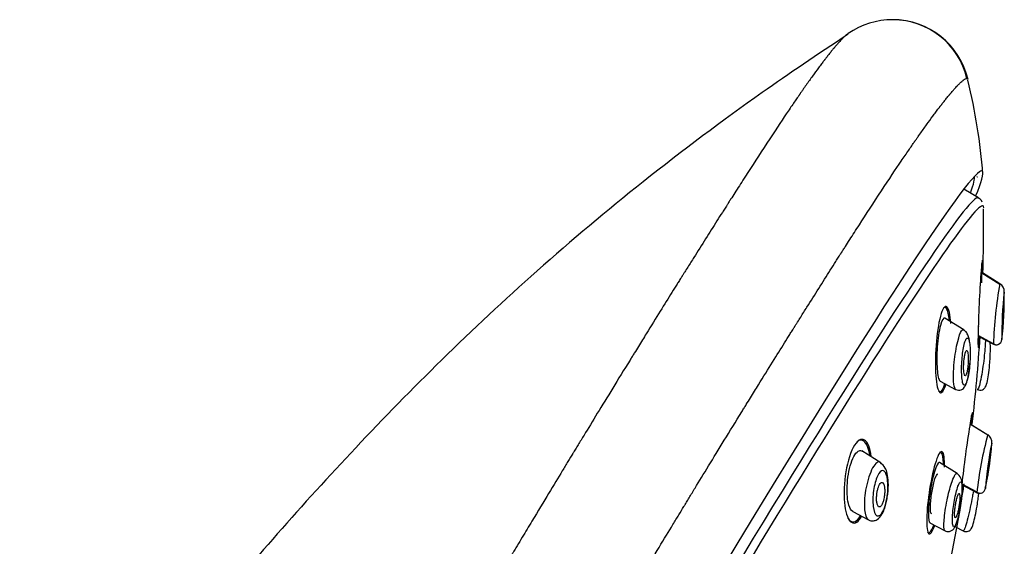
# Model space of a CAD drawing. Units: millimetres. Extents: x -21 to 1171, y -35 to 950.
# Drawn here: x 978 to 1030, y 923 to 950 of the extents above; entities that cross this region are included whole.
import ezdxf

# ---------------------------------------------------------------- set-up
doc = ezdxf.new("R2010")
doc.units = ezdxf.units.MM
doc.layers.add('Default', color=7, linetype='Continuous')
doc.layers.add('DV2_Default', color=7, linetype='Continuous')

# ---------------------------------------------------------------- blocks, each defined once
blk = doc.blocks.new('SE1')
at = {"layer": 'DV2_Default', "color": 7, "linetype": 'Continuous'}
for p, q in [((1028.679, 940.931), (1027.908, 941.377)), ((1029.809, 936.373), (1028.865, 936.962)), ((1029.814, 936.408), (1028.896, 936.983)), ((1029.813, 936.379), (1029.796, 936.389)), ((1027.913, 933.976), (1026.917, 934.599)), ((1028.655, 933.696), (1029.464, 933.264)), ((1028.67, 933.652), (1029.476, 933.224)), ((1026.671, 931.28), (1027.484, 930.847)), ((1028.251, 929.045), (1029.176, 928.466)), ((1029.168, 928.434), (1028.262, 929)), ((1023.551, 926.988), (1022.555, 927.61)), ((1027.569, 926.416), (1026.639, 926.998)), ((1027.803, 925.872), (1028.595, 925.45)), ((1028.603, 925.413), (1027.815, 925.833)), ((1022.069, 924.426), (1022.898, 923.985)), ((1026.13, 923.831), (1026.927, 923.407)), ((1027.449, 923.635), (1027.883, 923.404))]:
    blk.add_line(p, q, dxfattribs=at)
for centre, radius, start, end in [((1024.205, 946.058), 4.243, 90.3621, 124.1006), ((1024.179, 946.239), 4.061, 12.9879, 90.0105), ((996.538, 939.518), 32.493, 4.6869, 13.53), ((940.128, 939.294), 88.823, 358.51818, 0.68274), ((1049.598, 932.717), 20.13, 169.4269, 178.5529), ((1005.693, 937.321), 24.132, 357.7626, 357.8425), ((1029.539, 935.988), 0.501, 358.0732, 57.3193), ((1049.68, 933.694), 19.771, 173.3845, 180.6515), ((1011.811, 935.666), 18.232, 353.0773, 0.9587), ((940.128, 939.294), 88.823, 353.35652, 356.348), ((1029.634, 933.444), 0.245, 226.7314, 297.9643), ((1005.693, 937.321), 24.132, 350.2283, 350.3852), ((1029.612, 933.49), 0.299, 242.5749, 285.4101), ((1029.612, 933.49), 0.299, 292.4497, 355.9002), ((1048.348, 923.311), 19.857, 164.9456, 173.9199), ((1008.361, 930.753), 20.934, 353.6537, 353.7398), ((1028.923, 928.077), 0.464, 352.8263, 57.4968), ((1013.073, 929.101), 16.347, 347.7706, 356.2043), ((1046.807, 924.352), 17.804, 168.1163, 175.8586), ((1027.167, 925.899), 0.653, 356.8362, 53.5327), ((940.128, 939.294), 88.823, 350.83687, 351.30974), ((1028.764, 925.631), 0.246, 227.3968, 292.3908), ((1008.361, 930.753), 20.934, 345.2244, 345.3894), ((1028.745, 925.686), 0.307, 242.3062, 279.9748), ((1028.745, 925.686), 0.307, 288.0684, 351.0585), ((940.128, 939.294), 88.823, 348.34932, 350.28934)]:
    blk.add_arc(centre, radius, start, end, dxfattribs=at)
for centre, major_axis, ratio, start_param, end_param in [((1024.179, 946.3), (0, -4), 0.999357, 1.800786, 3.14268), ((1002.81, 897.208), (-26.074, -45.133), 0.031043, 3.207207, 5.177853), ((1002.598, 897.331), (-25.837, -44.723), 0.031043, -3.323264, -3.157409), ((1002.81, 897.208), (-26.074, -45.133), 0.031043, -3.36744, -3.156115), ((1002.81, 897.208), (-26.074, -45.133), 0.031043, 3.12707, 3.207207), ((1003.267, 896.944), (-25.412, -43.987), 0.031043, 3.143151, 6.283099), ((1003.639, 896.729), (25.29, 43.775), 0.031043, 0.017932, 0.210457), ((1003.639, 896.729), (25.29, 43.775), 0.031043, 0, 0.017932), ((1003.639, 896.729), (25.29, 43.775), 0.031043, 6.230751, 6.283185), ((1003.639, 896.729), (25.29, 43.775), 0.031043, 0.210457, 2.925552)]:
    blk.add_ellipse(centre, major_axis=major_axis, ratio=ratio, start_param=start_param, end_param=end_param, dxfattribs=at)
for points, knots in [([(1021.826, 949.532), (1020.158, 948.423), (1016.733, 946.128), (1011.119, 941.914), (1005.545, 937.23), (1000.515, 932.524), (995.982, 927.888), (991.851, 923.338), (987.605, 918.339), (983.312, 912.884), (979.044, 906.964), (975.229, 901.194), (971.818, 895.557), (968.377, 889.318), (965.011, 882.509), (961.78, 875.204), (959.005, 868.28), (956.624, 861.763), (954.589, 855.656), (953.015, 850.465), (952.136, 847.301), (951.8, 846.048)], [0, 0, 0, 0, 0.042739, 0.103853, 0.16091, 0.21454, 0.265182, 0.313164, 0.358783, 0.419193, 0.476161, 0.530202, 0.581698, 0.630912, 0.697563, 0.760075, 0.818455, 0.8727, 0.922944, 0.969557, 1, 1, 1, 1]), ([(1021.815, 949.563), (1021.807, 949.557), (1021.799, 949.552), (1021.753, 949.517), (1021.708, 949.48), (1021.632, 949.409), (1021.605, 949.384), (1021.561, 949.341), (1021.546, 949.326), (1021.523, 949.302), (1021.516, 949.294), (1021.504, 949.282), (1021.5, 949.278), (1021.494, 949.271), (1021.492, 949.269), (1021.489, 949.266), (1021.488, 949.265), (1021.486, 949.263), (1021.486, 949.263), (1021.485, 949.262), (1021.484, 949.261), (1021.483, 949.26), (1021.483, 949.26), (1021.483, 949.26), (1021.483, 949.26), (1021.482, 949.259), (1021.481, 949.258), (1021.48, 949.257), (1021.479, 949.256), (1021.476, 949.253), (1021.474, 949.251), (1021.468, 949.244), (1021.463, 949.239), (1021.449, 949.224), (1021.439, 949.213), (1021.405, 949.176), (1021.377, 949.146), (1021.313, 949.074), (1021.275, 949.032), (1021.21, 948.957), (1021.187, 948.929), (1021.15, 948.885), (1021.137, 948.87), (1021.117, 948.847), (1021.11, 948.839), (1021.1, 948.826), (1021.097, 948.822), (1021.091, 948.816), (1021.09, 948.814), (1021.086, 948.81), (1021.084, 948.807), (1021.08, 948.802), (1021.077, 948.798), (1021.071, 948.792), (1021.068, 948.788), (1021.06, 948.778), (1021.054, 948.771), (1021.037, 948.75), (1021.025, 948.736), (1020.991, 948.694), (1020.969, 948.666), (1020.901, 948.583), (1020.857, 948.528), (1020.772, 948.42), (1020.73, 948.367), (1020.67, 948.29), (1020.651, 948.264), (1020.622, 948.227), (1020.613, 948.215), (1020.599, 948.197), (1020.594, 948.19), (1020.587, 948.181), (1020.585, 948.178), (1020.581, 948.174), (1020.58, 948.172), (1020.578, 948.169), (1020.577, 948.168), (1020.573, 948.163), (1020.57, 948.159), (1020.563, 948.151), (1020.56, 948.147), (1020.551, 948.135), (1020.545, 948.127), (1020.527, 948.103), (1020.515, 948.087), (1020.478, 948.039), (1020.454, 948.006), (1020.379, 947.907), (1020.328, 947.839), (1020.174, 947.63), (1020.067, 947.484), (1019.848, 947.181), (1019.735, 947.023), (1019.562, 946.777), (1019.504, 946.694), (1019.415, 946.567), (1019.386, 946.525), (1019.341, 946.46), (1019.326, 946.439), (1019.303, 946.406), (1019.296, 946.395), (1019.285, 946.379), (1019.281, 946.374), (1019.275, 946.366), (1019.273, 946.363), (1019.27, 946.357), (1019.267, 946.354), (1019.263, 946.347), (1019.26, 946.344), (1019.254, 946.335), (1019.251, 946.331), (1019.243, 946.319), (1019.237, 946.31), (1019.219, 946.285), (1019.207, 946.267), (1019.171, 946.215), (1019.146, 946.179), (1019.069, 946.067), (1019.015, 945.988), (1018.844, 945.737), (1018.717, 945.55), (1018.297, 944.926), (1017.962, 944.423), (1017.157, 943.193), (1016.773, 942.601), (1016.251, 941.789), (1016.086, 941.53), (1015.853, 941.166), (1015.778, 941.048), (1015.669, 940.878), (1015.633, 940.822), (1015.581, 940.74), (1015.564, 940.713), (1015.538, 940.673), (1015.53, 940.659), (1015.517, 940.639), (1015.513, 940.633), (1015.506, 940.623), (1015.504, 940.62), (1015.5, 940.613), (1015.499, 940.611), (1015.485, 940.589), (1015.473, 940.57), (1015.449, 940.533), (1015.438, 940.515), (1015.403, 940.46), (1015.379, 940.423), (1015.309, 940.313), (1015.262, 940.239), (1015.12, 940.015), (1015.024, 939.864), (1014.733, 939.405), (1014.536, 939.092), (1014.132, 938.452), (1013.926, 938.125), (1013.612, 937.624), (1013.506, 937.456), (1013.345, 937.2), (1013.292, 937.114), (1013.211, 936.985), (1013.184, 936.942), (1013.143, 936.877), (1013.13, 936.855), (1013.109, 936.823), (1013.102, 936.812), (1013.092, 936.795), (1013.089, 936.79), (1013.082, 936.779), (1013.078, 936.772), (1013.065, 936.752), (1013.056, 936.738), (1013.037, 936.707), (1013.027, 936.691), (1012.997, 936.644), (1012.977, 936.612), (1012.917, 936.515), (1012.875, 936.449), (1012.748, 936.244), (1012.658, 936.101), (1012.376, 935.649), (1012.171, 935.319), (1011.721, 934.595), (1011.477, 934.202), (1011.081, 933.562), (1010.944, 933.341), (1010.73, 932.995), (1010.658, 932.878), (1010.547, 932.698), (1010.51, 932.638), (1010.454, 932.547), (1010.435, 932.516), (1010.397, 932.455), (1010.379, 932.425), (1009.721, 931.358), (1009.144, 930.415), (1008.388, 929.177), (1008.154, 928.793), (1007.833, 928.266), (1007.731, 928.098), (1007.585, 927.858), (1007.537, 927.78), (1007.468, 927.666), (1007.446, 927.628), (1007.412, 927.573), (1007.401, 927.555), (1007.379, 927.518), (1007.367, 927.499), (1007.276, 927.349), (1007.19, 927.208), (1007.004, 926.9), (1006.904, 926.736), (1006.585, 926.209), (1006.346, 925.814), (1005.813, 924.931), (1005.519, 924.443), (1005.035, 923.639), (1004.866, 923.359), (1004.603, 922.921), (1004.513, 922.772), (1004.376, 922.543), (1004.33, 922.466), (1004.26, 922.35), (1004.236, 922.311), (1004.201, 922.252), (1004.189, 922.232), (1004.171, 922.203), (1004.165, 922.193), (1004.154, 922.173), (1004.147, 922.162), (1003.477, 921.046), (1002.863, 920.019), (1002.023, 918.614), (1001.757, 918.169), (1001.38, 917.536), (1001.257, 917.33), (1001.079, 917.032), (1001.021, 916.934), (1000.935, 916.789), (1000.906, 916.741), (1000.864, 916.67), (1000.849, 916.646), (1000.828, 916.611), (1000.821, 916.599), (1000.811, 916.581), (1000.807, 916.576), (1000.8, 916.564), (1000.797, 916.559), (1000.264, 915.663), (999.711, 914.733), (998.846, 913.277), (998.552, 912.781), (998.103, 912.023), (997.952, 911.767), (997.723, 911.38), (997.646, 911.251), (997.53, 911.055), (997.492, 910.99), (997.434, 910.892), (997.414, 910.859), (997.385, 910.81), (997.375, 910.794), (997.361, 910.769), (997.356, 910.761), (997.349, 910.748), (997.346, 910.744), (997.341, 910.736), (997.338, 910.731), (997.335, 910.725), (997.335, 910.725), (997.332, 910.72), (997.331, 910.718), (997.327, 910.711), (997.324, 910.707), (997.316, 910.693), (997.31, 910.683), (997.292, 910.653), (997.28, 910.632), (997.24, 910.564), (997.209, 910.513), (997.109, 910.343), (997.029, 910.208), (996.75, 909.736), (996.511, 909.331), (995.928, 908.342), (995.583, 907.756), (994.985, 906.741), (994.773, 906.38), (994.435, 905.804), (994.318, 905.606), (994.139, 905.301), (994.079, 905.198), (993.987, 905.041), (993.956, 904.988), (993.909, 904.908), (993.893, 904.882), (993.87, 904.842), (993.862, 904.828), (993.85, 904.808), (993.846, 904.802), (993.838, 904.788), (993.834, 904.78), (993.094, 903.519), (992.433, 902.387), (991.555, 900.881), (991.281, 900.411), (990.899, 899.755), (990.776, 899.544), (990.599, 899.24), (990.542, 899.14), (990.457, 898.994), (990.429, 898.946), (990.387, 898.874), (990.374, 898.851), (990.353, 898.815), (990.346, 898.804), (990.336, 898.786), (990.333, 898.78), (990.326, 898.768), (990.324, 898.765), (989.697, 897.686), (989.105, 896.662), (988.261, 895.199), (987.987, 894.724), (987.587, 894.028), (987.456, 893.8), (987.261, 893.461), (987.197, 893.349), (987.101, 893.182), (987.069, 893.127), (987.022, 893.044), (987.006, 893.016), (986.982, 892.975), (986.974, 892.961), (986.959, 892.934), (986.952, 892.921), (986.376, 891.918), (985.811, 890.929), (984.967, 889.446), (984.686, 888.952), (984.266, 888.212), (984.126, 887.966), (983.917, 887.596), (983.847, 887.473), (983.742, 887.289), (983.708, 887.227), (983.655, 887.135), (983.638, 887.104), (983.603, 887.043), (983.585, 887.011), (983.301, 886.508), (983.034, 886.037), (982.638, 885.334), (982.506, 885.101), (982.309, 884.752), (982.243, 884.635), (982.145, 884.461), (982.113, 884.403), (982.064, 884.316), (982.047, 884.287), (982.023, 884.244), (982.015, 884.23), (982.002, 884.208), (981.998, 884.201), (981.99, 884.186), (981.987, 884.18), (981.348, 883.047), (980.832, 882.129), (980.423, 881.404)], [0, 0, 0, 0, 0.0034113, 0.0034113, 0.0194853, 0.0194853, 0.0275223, 0.0275223, 0.0315408, 0.0315408, 0.03355, 0.03355, 0.0345547, 0.0345547, 0.035057, 0.035057, 0.0353081, 0.0353081, 0.0354337, 0.0354337, 0.0355593, 0.0355593, 0.0356849, 0.0356849, 0.0358104, 0.0358104, 0.0360616, 0.0360616, 0.0365639, 0.0365639, 0.0375685, 0.0375685, 0.0395778, 0.0395778, 0.0435963, 0.0435963, 0.0516333, 0.0516333, 0.0596703, 0.0596703, 0.0636888, 0.0636888, 0.0656981, 0.0656981, 0.0667027, 0.0667027, 0.067205, 0.067205, 0.0674561, 0.0674561, 0.0677073, 0.0677073, 0.0682096, 0.0682096, 0.0687119, 0.0687119, 0.0697166, 0.0697166, 0.0717258, 0.0717258, 0.0757443, 0.0757443, 0.0837813, 0.0837813, 0.0918183, 0.0918183, 0.0958368, 0.0958368, 0.0978461, 0.0978461, 0.0988507, 0.0988507, 0.099353, 0.099353, 0.0996042, 0.0996042, 0.0998553, 0.0998553, 0.1003576, 0.1003576, 0.10086, 0.10086, 0.1018646, 0.1018646, 0.1038738, 0.1038738, 0.1078923, 0.1078923, 0.1159293, 0.1159293, 0.1320034, 0.1320034, 0.1480774, 0.1480774, 0.1561144, 0.1561144, 0.1601329, 0.1601329, 0.1621421, 0.1621421, 0.1631468, 0.1631468, 0.1636491, 0.1636491, 0.1639002, 0.1639002, 0.1641514, 0.1641514, 0.1646537, 0.1646537, 0.165156, 0.165156, 0.1661606, 0.1661606, 0.1681699, 0.1681699, 0.1721884, 0.1721884, 0.1802254, 0.1802254, 0.1962994, 0.1962994, 0.2284474, 0.2284474, 0.2605954, 0.2605954, 0.2766695, 0.2766695, 0.2847065, 0.2847065, 0.288725, 0.288725, 0.2907342, 0.2907342, 0.2917388, 0.2917388, 0.2922412, 0.2922412, 0.2924923, 0.2924923, 0.2927435, 0.2927435, 0.2937481, 0.2937481, 0.2947527, 0.2947527, 0.296762, 0.296762, 0.3007805, 0.3007805, 0.3088175, 0.3088175, 0.3248915, 0.3248915, 0.3409655, 0.3409655, 0.3490025, 0.3490025, 0.353021, 0.353021, 0.3550303, 0.3550303, 0.3560349, 0.3560349, 0.3565372, 0.3565372, 0.3567884, 0.3567884, 0.3570395, 0.3570395, 0.3580441, 0.3580441, 0.3590488, 0.3590488, 0.361058, 0.361058, 0.3650765, 0.3650765, 0.3731135, 0.3731135, 0.3891875, 0.3891875, 0.4052616, 0.4052616, 0.4132986, 0.4132986, 0.4173171, 0.4173171, 0.4193263, 0.4193263, 0.4203309, 0.4203309, 0.4213356, 0.4213356, 0.4534836, 0.4534836, 0.4695576, 0.4695576, 0.4775946, 0.4775946, 0.4816131, 0.4816131, 0.4836224, 0.4836224, 0.484627, 0.484627, 0.4856316, 0.4856316, 0.4936686, 0.4936686, 0.5017056, 0.5017056, 0.5177796, 0.5177796, 0.5338537, 0.5338537, 0.5418907, 0.5418907, 0.5459092, 0.5459092, 0.5479184, 0.5479184, 0.548923, 0.548923, 0.5494254, 0.5494254, 0.5496765, 0.5496765, 0.5499277, 0.5499277, 0.5820757, 0.5820757, 0.5981497, 0.5981497, 0.6061867, 0.6061867, 0.6102052, 0.6102052, 0.6122145, 0.6122145, 0.6132191, 0.6132191, 0.6137214, 0.6137214, 0.6139726, 0.6139726, 0.6142237, 0.6142237, 0.6463717, 0.6463717, 0.6624457, 0.6624457, 0.6704828, 0.6704828, 0.6745013, 0.6745013, 0.6765105, 0.6765105, 0.6775151, 0.6775151, 0.6780174, 0.6780174, 0.6782686, 0.6782686, 0.6783942, 0.6783942, 0.6785198, 0.6785198, 0.6787709, 0.6787709, 0.6790221, 0.6790221, 0.6795244, 0.6795244, 0.680529, 0.680529, 0.6825383, 0.6825383, 0.6865568, 0.6865568, 0.6945938, 0.6945938, 0.7106678, 0.7106678, 0.7267418, 0.7267418, 0.7347788, 0.7347788, 0.7387973, 0.7387973, 0.7408066, 0.7408066, 0.7418112, 0.7418112, 0.7423135, 0.7423135, 0.7425647, 0.7425647, 0.7426902, 0.7426902, 0.7428158, 0.7428158, 0.7749638, 0.7749638, 0.7910378, 0.7910378, 0.7990749, 0.7990749, 0.8030934, 0.8030934, 0.8051026, 0.8051026, 0.8061072, 0.8061072, 0.8066095, 0.8066095, 0.8068607, 0.8068607, 0.8071119, 0.8071119, 0.8392599, 0.8392599, 0.8553339, 0.8553339, 0.8633709, 0.8633709, 0.8673894, 0.8673894, 0.8693987, 0.8693987, 0.8704033, 0.8704033, 0.8709056, 0.8709056, 0.8714079, 0.8714079, 0.9035559, 0.9035559, 0.9196299, 0.9196299, 0.9276669, 0.9276669, 0.9316854, 0.9316854, 0.9336947, 0.9336947, 0.9346993, 0.9346993, 0.935704, 0.935704, 0.951778, 0.951778, 0.959815, 0.959815, 0.9638335, 0.9638335, 0.9658427, 0.9658427, 0.9668474, 0.9668474, 0.9673497, 0.9673497, 0.9676008, 0.9676008, 0.967852, 0.967852, 1, 1, 1, 1]), ([(985.704, 877.847), (986.124, 878.583), (986.653, 879.514), (987.307, 880.662), (987.311, 880.668), (987.319, 880.683), (987.323, 880.69), (987.336, 880.712), (987.344, 880.727), (987.369, 880.771), (987.386, 880.8), (987.436, 880.888), (987.469, 880.947), (987.57, 881.124), (987.637, 881.241), (987.839, 881.595), (987.973, 881.832), (988.379, 882.544), (988.651, 883.021), (988.942, 883.531), (988.96, 883.563), (988.996, 883.626), (989.014, 883.657), (989.067, 883.75), (989.103, 883.813), (989.209, 884), (989.281, 884.124), (989.494, 884.499), (989.637, 884.749), (990.066, 885.499), (990.352, 885.999), (991.214, 887.502), (991.791, 888.506), (992.378, 889.524), (992.385, 889.537), (992.401, 889.564), (992.409, 889.578), (992.433, 889.62), (992.449, 889.648), (992.498, 889.732), (992.53, 889.789), (992.628, 889.958), (992.693, 890.072), (992.892, 890.415), (993.026, 890.647), (993.433, 891.353), (993.713, 891.836), (994.573, 893.322), (995.177, 894.361), (995.815, 895.458), (995.818, 895.462), (995.825, 895.473), (995.828, 895.479), (995.838, 895.497), (995.845, 895.509), (995.866, 895.545), (995.88, 895.569), (995.923, 895.642), (995.951, 895.691), (996.038, 895.839), (996.097, 895.94), (996.277, 896.249), (996.402, 896.464), (996.791, 897.131), (997.07, 897.609), (997.965, 899.139), (998.64, 900.29), (999.394, 901.573), (999.399, 901.581), (999.407, 901.595), (999.411, 901.601), (999.423, 901.622), (999.431, 901.635), (999.455, 901.676), (999.471, 901.703), (999.518, 901.784), (999.55, 901.838), (999.644, 901.997), (999.705, 902.102), (999.888, 902.413), (1000.006, 902.614), (1000.352, 903.2), (1000.568, 903.567), (1001.177, 904.6), (1001.529, 905.195), (1002.124, 906.202), (1002.368, 906.613), (1002.653, 907.094), (1002.734, 907.232), (1002.836, 907.404), (1002.867, 907.456), (1002.908, 907.525), (1002.921, 907.547), (1002.939, 907.577), (1002.945, 907.587), (1002.953, 907.601), (1002.956, 907.606), (1002.96, 907.613), (1002.961, 907.615), (1002.964, 907.62), (1002.964, 907.62), (1002.968, 907.626), (1002.971, 907.631), (1002.976, 907.64), (1002.978, 907.644), (1002.986, 907.656), (1002.991, 907.665), (1003.006, 907.69), (1003.016, 907.706), (1003.045, 907.756), (1003.065, 907.79), (1003.124, 907.89), (1003.164, 907.956), (1003.282, 908.155), (1003.36, 908.287), (1003.594, 908.681), (1003.748, 908.941), (1004.207, 909.713), (1004.507, 910.217), (1005.389, 911.7), (1005.953, 912.646), (1006.498, 913.559), (1006.501, 913.564), (1006.508, 913.576), (1006.512, 913.582), (1006.522, 913.6), (1006.53, 913.612), (1006.551, 913.648), (1006.565, 913.672), (1006.609, 913.744), (1006.638, 913.793), (1006.726, 913.941), (1006.786, 914.04), (1006.967, 914.345), (1007.092, 914.554), (1007.478, 915.198), (1007.749, 915.652), (1008.606, 917.083), (1009.234, 918.129), (1009.917, 919.265), (1009.923, 919.277), (1009.935, 919.297), (1009.941, 919.307), (1009.96, 919.337), (1009.972, 919.357), (1010.008, 919.417), (1010.032, 919.457), (1010.103, 919.575), (1010.15, 919.654), (1010.29, 919.886), (1010.382, 920.038), (1010.65, 920.485), (1010.822, 920.77), (1011.316, 921.588), (1011.615, 922.085), (1012.159, 922.984), (1012.402, 923.386), (1012.727, 923.922), (1012.829, 924.09), (1013.018, 924.402), (1013.106, 924.546), (1013.198, 924.699), (1013.21, 924.718), (1013.233, 924.755), (1013.244, 924.774), (1013.278, 924.83), (1013.302, 924.869), (1013.372, 924.984), (1013.42, 925.064), (1013.569, 925.308), (1013.673, 925.479), (1013.999, 926.016), (1014.237, 926.406), (1015.006, 927.665), (1015.593, 928.624), (1016.262, 929.709), (1016.281, 929.739), (1016.319, 929.802), (1016.338, 929.833), (1016.396, 929.926), (1016.433, 929.987), (1016.546, 930.169), (1016.619, 930.289), (1016.836, 930.64), (1016.976, 930.866), (1017.379, 931.516), (1017.627, 931.916), (1018.084, 932.652), (1018.293, 932.988), (1018.58, 933.447), (1018.671, 933.593), (1018.801, 933.801), (1018.843, 933.869), (1018.905, 933.967), (1018.925, 934), (1018.955, 934.048), (1018.965, 934.064), (1018.985, 934.095), (1018.994, 934.11), (1019.007, 934.131), (1019.011, 934.137), (1019.018, 934.148), (1019.022, 934.154), (1019.032, 934.171), (1019.039, 934.182), (1019.06, 934.215), (1019.074, 934.237), (1019.115, 934.303), (1019.142, 934.347), (1019.225, 934.478), (1019.28, 934.565), (1019.443, 934.826), (1019.551, 934.997), (1019.871, 935.507), (1020.081, 935.84), (1020.492, 936.492), (1020.694, 936.81), (1020.991, 937.277), (1021.088, 937.431), (1021.233, 937.659), (1021.282, 937.735), (1021.353, 937.847), (1021.377, 937.885), (1021.413, 937.941), (1021.425, 937.959), (1021.449, 937.996), (1021.461, 938.016), (1021.475, 938.038), (1021.477, 938.04), (1021.481, 938.047), (1021.483, 938.05), (1021.489, 938.061), (1021.494, 938.067), (1021.507, 938.088), (1021.515, 938.101), (1021.542, 938.142), (1021.559, 938.17), (1021.613, 938.253), (1021.649, 938.31), (1021.76, 938.484), (1021.837, 938.604), (1022.075, 938.975), (1022.244, 939.238), (1022.778, 940.065), (1023.17, 940.669), (1023.994, 941.922), (1024.337, 942.435), (1024.767, 943.07), (1024.896, 943.26), (1025.072, 943.516), (1025.127, 943.596), (1025.205, 943.71), (1025.231, 943.747), (1025.268, 943.801), (1025.28, 943.818), (1025.298, 943.844), (1025.304, 943.853), (1025.313, 943.865), (1025.316, 943.87), (1025.322, 943.878), (1025.325, 943.882), (1025.329, 943.889), (1025.332, 943.892), (1025.335, 943.898), (1025.337, 943.9), (1025.343, 943.909), (1025.347, 943.914), (1025.359, 943.931), (1025.366, 943.942), (1025.389, 943.975), (1025.405, 943.997), (1025.45, 944.062), (1025.481, 944.106), (1025.571, 944.235), (1025.631, 944.319), (1025.808, 944.569), (1025.923, 944.73), (1026.147, 945.039), (1026.255, 945.187), (1026.413, 945.399), (1026.465, 945.468), (1026.541, 945.569), (1026.566, 945.602), (1026.603, 945.651), (1026.616, 945.667), (1026.634, 945.692), (1026.64, 945.7), (1026.65, 945.712), (1026.653, 945.716), (1026.659, 945.724), (1026.662, 945.728), (1026.666, 945.734), (1026.667, 945.735), (1026.67, 945.738), (1026.671, 945.739), (1026.674, 945.744), (1026.677, 945.747), (1026.684, 945.756), (1026.689, 945.762), (1026.703, 945.781), (1026.712, 945.793), (1026.742, 945.831), (1026.762, 945.857), (1026.823, 945.935), (1026.865, 945.989), (1026.952, 946.099), (1026.997, 946.155), (1027.065, 946.239), (1027.088, 946.268), (1027.123, 946.31), (1027.135, 946.324), (1027.152, 946.345), (1027.158, 946.352), (1027.167, 946.363), (1027.17, 946.366), (1027.175, 946.373), (1027.178, 946.376), (1027.183, 946.382), (1027.185, 946.385), (1027.188, 946.389), (1027.19, 946.391), (1027.195, 946.397), (1027.199, 946.401), (1027.209, 946.414), (1027.216, 946.422), (1027.236, 946.446), (1027.249, 946.461), (1027.287, 946.506), (1027.311, 946.534), (1027.377, 946.61), (1027.415, 946.653), (1027.481, 946.726), (1027.508, 946.756), (1027.543, 946.794), (1027.554, 946.805), (1027.568, 946.82), (1027.573, 946.825), (1027.579, 946.831), (1027.581, 946.834), (1027.584, 946.837), (1027.585, 946.838), (1027.586, 946.839), (1027.587, 946.84), (1027.588, 946.841), (1027.588, 946.841), (1027.588, 946.841), (1027.588, 946.841), (1027.589, 946.842), (1027.59, 946.843), (1027.591, 946.844), (1027.591, 946.845), (1027.593, 946.846), (1027.594, 946.847), (1027.597, 946.85), (1027.599, 946.853), (1027.605, 946.859), (1027.609, 946.863), (1027.621, 946.876), (1027.629, 946.884), (1027.653, 946.907), (1027.668, 946.923), (1027.712, 946.966), (1027.739, 946.992), (1027.817, 947.064), (1027.862, 947.101), (1027.979, 947.188), (1028.034, 947.212), (1028.071, 947.212)], [0, 0, 0, 0, 0.03125, 0.03125, 0.031494, 0.031494, 0.031738, 0.031738, 0.032227, 0.032227, 0.033203, 0.033203, 0.035156, 0.035156, 0.039062, 0.039062, 0.046875, 0.046875, 0.0625, 0.0625, 0.063477, 0.063477, 0.064453, 0.064453, 0.066406, 0.066406, 0.070312, 0.070312, 0.078125, 0.078125, 0.09375, 0.09375, 0.125, 0.125, 0.125488, 0.125488, 0.125977, 0.125977, 0.126953, 0.126953, 0.128906, 0.128906, 0.132812, 0.132812, 0.140625, 0.140625, 0.15625, 0.15625, 0.1875, 0.1875, 0.187744, 0.187744, 0.187988, 0.187988, 0.188477, 0.188477, 0.189453, 0.189453, 0.191406, 0.191406, 0.195312, 0.195312, 0.203125, 0.203125, 0.21875, 0.21875, 0.25, 0.25, 0.250122, 0.250122, 0.250244, 0.250244, 0.250488, 0.250488, 0.250977, 0.250977, 0.251953, 0.251953, 0.253906, 0.253906, 0.257812, 0.257812, 0.265625, 0.265625, 0.28125, 0.28125, 0.296875, 0.296875, 0.304687, 0.304687, 0.308594, 0.308594, 0.310547, 0.310547, 0.311523, 0.311523, 0.312012, 0.312012, 0.312256, 0.312256, 0.3125, 0.3125, 0.312622, 0.312622, 0.312744, 0.312744, 0.312988, 0.312988, 0.313477, 0.313477, 0.314453, 0.314453, 0.316406, 0.316406, 0.320312, 0.320312, 0.328125, 0.328125, 0.34375, 0.34375, 0.375, 0.375, 0.375244, 0.375244, 0.375488, 0.375488, 0.375977, 0.375977, 0.376953, 0.376953, 0.378906, 0.378906, 0.382812, 0.382812, 0.390625, 0.390625, 0.40625, 0.40625, 0.4375, 0.4375, 0.437744, 0.437744, 0.437988, 0.437988, 0.438477, 0.438477, 0.439453, 0.439453, 0.441406, 0.441406, 0.445312, 0.445312, 0.453125, 0.453125, 0.46875, 0.46875, 0.484375, 0.484375, 0.492187, 0.492187, 0.5, 0.5, 0.500977, 0.500977, 0.501953, 0.501953, 0.503906, 0.503906, 0.507812, 0.507812, 0.515625, 0.515625, 0.53125, 0.53125, 0.5625, 0.5625, 0.563477, 0.563477, 0.564453, 0.564453, 0.566406, 0.566406, 0.570312, 0.570312, 0.578125, 0.578125, 0.59375, 0.59375, 0.609375, 0.609375, 0.617187, 0.617187, 0.621094, 0.621094, 0.623047, 0.623047, 0.624023, 0.624023, 0.625, 0.625, 0.625244, 0.625244, 0.625488, 0.625488, 0.625977, 0.625977, 0.626953, 0.626953, 0.628906, 0.628906, 0.632812, 0.632812, 0.640625, 0.640625, 0.65625, 0.65625, 0.671875, 0.671875, 0.679687, 0.679687, 0.683594, 0.683594, 0.685547, 0.685547, 0.686523, 0.686523, 0.6875, 0.6875, 0.687744, 0.687744, 0.687988, 0.687988, 0.688477, 0.688477, 0.689453, 0.689453, 0.691406, 0.691406, 0.695312, 0.695312, 0.703125, 0.703125, 0.71875, 0.71875, 0.75, 0.75, 0.78125, 0.78125, 0.796875, 0.796875, 0.804687, 0.804687, 0.808594, 0.808594, 0.810547, 0.810547, 0.811523, 0.811523, 0.812012, 0.812012, 0.8125, 0.8125, 0.812744, 0.812744, 0.812988, 0.812988, 0.813477, 0.813477, 0.814453, 0.814453, 0.816406, 0.816406, 0.820312, 0.820312, 0.828125, 0.828125, 0.84375, 0.84375, 0.859375, 0.859375, 0.867187, 0.867187, 0.871094, 0.871094, 0.873047, 0.873047, 0.874023, 0.874023, 0.874512, 0.874512, 0.875, 0.875, 0.875244, 0.875244, 0.875488, 0.875488, 0.875977, 0.875977, 0.876953, 0.876953, 0.878906, 0.878906, 0.882813, 0.882813, 0.890625, 0.890625, 0.898438, 0.898438, 0.902344, 0.902344, 0.904297, 0.904297, 0.905273, 0.905273, 0.905762, 0.905762, 0.90625, 0.90625, 0.906494, 0.906494, 0.906738, 0.906738, 0.907227, 0.907227, 0.908203, 0.908203, 0.910156, 0.910156, 0.914062, 0.914062, 0.921875, 0.921875, 0.929688, 0.929688, 0.933594, 0.933594, 0.935547, 0.935547, 0.936523, 0.936523, 0.937012, 0.937012, 0.937256, 0.937256, 0.937378, 0.937378, 0.9375, 0.9375, 0.937622, 0.937622, 0.937744, 0.937744, 0.937988, 0.937988, 0.938477, 0.938477, 0.939453, 0.939453, 0.941406, 0.941406, 0.945312, 0.945312, 0.953125, 0.953125, 0.96875, 0.96875, 1, 1, 1, 1]), ([(1028.887, 937.64), (1028.869, 937.618), (1028.845, 937.414), (1028.758, 936.289), (1028.691, 934.881), (1028.655, 933.48), (1028.655, 933.133), (1028.688, 932.989), (1028.721, 933.204), (1028.756, 933.606), (1028.757, 933.615), (1028.758, 933.624)], [0, 0, 0, 0, 0.170206, 0.170206, 0.58287, 0.58287, 0.789202, 0.789202, 0.995534, 0.995534, 1, 1, 1, 1]), ([(1027.237, 934.311), (1027.2, 934.769), (1027.124, 935.103), (1026.915, 935.28), (1026.787, 935.093), (1026.577, 934.307), (1026.497, 933.734), (1026.415, 932.599), (1026.411, 932.024), (1026.476, 931.116), (1026.548, 930.776), (1026.743, 930.607), (1026.862, 930.763), (1026.967, 931.113)], [0, 0, 0, 0, 0.168289, 0.168289, 0.336577, 0.336577, 0.504866, 0.504866, 0.673154, 0.673154, 0.841443, 0.841443, 1, 1, 1, 1]), ([(1027.161, 934.474), (1027.127, 934.772), (1027.074, 934.997), (1026.956, 935.176), (1026.902, 935.185), (1026.847, 935.135)], [0, 0, 0, 0, 0.596665, 0.596665, 1, 1, 1, 1]), ([(1029.936, 934.112), (1029.937, 934.163), (1029.938, 934.225), (1029.941, 934.291), (1029.943, 934.358), (1029.946, 934.43), (1029.95, 934.504), (1029.953, 934.584), (1029.958, 934.667), (1029.962, 934.747), (1029.967, 934.83), (1029.973, 934.912), (1029.978, 934.986), (1029.983, 935.057), (1029.988, 935.122), (1029.993, 935.173), (1029.997, 935.219), (1030.002, 935.256), (1030.005, 935.277), (1030.008, 935.297), (1030.011, 935.305), (1030.013, 935.301), (1030.015, 935.297), (1030.017, 935.283), (1030.018, 935.26), (1030.018, 935.237), (1030.019, 935.204), (1030.018, 935.164), (1030.018, 935.122), (1030.017, 935.071), (1030.015, 935.016), (1030.013, 934.955), (1030.011, 934.887), (1030.008, 934.818), (1030.005, 934.741), (1030.001, 934.66), (1029.996, 934.581), (1029.992, 934.497), (1029.986, 934.413), (1029.981, 934.336), (1029.976, 934.26), (1029.97, 934.189), (1029.965, 934.13), (1029.96, 934.077), (1029.955, 934.032), (1029.951, 934.002), (1029.947, 933.976), (1029.944, 933.96), (1029.942, 933.958), (1029.939, 933.955), (1029.938, 933.964), (1029.937, 933.982), (1029.935, 934), (1029.935, 934.028), (1029.935, 934.063), (1029.935, 934.078), (1029.935, 934.094), (1029.936, 934.112)], [0, 0, 0, 0, 0.056664, 0.056664, 0.056664, 0.113057, 0.113057, 0.113057, 0.174093, 0.174093, 0.174093, 0.237763, 0.237763, 0.237763, 0.299225, 0.299225, 0.299225, 0.354385, 0.354385, 0.354385, 0.403047, 0.403047, 0.403047, 0.448343, 0.448343, 0.448343, 0.493993, 0.493993, 0.493993, 0.54296, 0.54296, 0.54296, 0.597163, 0.597163, 0.597163, 0.656959, 0.656959, 0.656959, 0.720299, 0.720299, 0.720299, 0.782719, 0.782719, 0.782719, 0.839638, 0.839638, 0.839638, 0.889793, 0.889793, 0.889793, 0.93566, 0.93566, 0.93566, 0.980913, 0.980913, 0.980913, 1, 1, 1, 1]), ([(1026.93, 934.59), (1026.853, 934.651), (1026.76, 934.506), (1026.606, 933.921), (1026.549, 933.5), (1026.49, 932.669), (1026.487, 932.25), (1026.537, 931.589), (1026.591, 931.343), (1026.67, 931.281), (1026.675, 931.278), (1026.68, 931.276)], [0, 0, 0, 0, 0.246234, 0.246234, 0.492469, 0.492469, 0.738703, 0.738703, 0.984937, 0.984937, 1, 1, 1, 1]), ([(1029.953, 933.963), (1029.964, 934.062), (1029.991, 934.325), (1030.009, 934.618), (1030.015, 934.776), (1030.016, 934.78)], [0, 0, 0, 0, 0.396227, 0.986414, 1, 1, 1, 1]), ([(1027.489, 930.845), (1027.481, 930.849), (1027.425, 930.896), (1027.373, 931.146), (1027.365, 931.681), (1027.408, 932.411), (1027.567, 933.389), (1027.776, 933.96), (1027.866, 934.006), (1027.895, 933.988)], [0, 0, 0, 0, 0.02845, 0.212232, 0.307828, 0.45348, 0.690823, 0.885682, 1, 1, 1, 1]), ([(1028.222, 933.315), (1028.221, 933.33), (1028.213, 933.424), (1028.175, 933.586), (1028.135, 933.719), (1028.02, 933.893), (1027.948, 933.947), (1027.895, 933.987)], [0, 0, 0, 0, 0.045389, 0.339336, 0.66621, 0.800285, 1, 1, 1, 1]), ([(1028.213, 933.303), (1028.198, 933.393), (1028.16, 933.534), (1028.08, 933.572), (1027.992, 933.444), (1027.91, 933.145), (1027.845, 932.748), (1027.806, 932.294), (1027.792, 931.84), (1027.811, 931.433), (1027.863, 931.127), (1027.955, 931.036), (1028.064, 931.204), (1028.19, 931.714), (1028.271, 932.565), (1028.245, 933.117), (1028.213, 933.303)], [0, 0, 0, 0, 0.05856, 0.115602, 0.171295, 0.229243, 0.28706, 0.348304, 0.411982, 0.474059, 0.543648, 0.610391, 0.681502, 0.750815, 0.879308, 1, 1, 1, 1]), ([(1029.054, 933.465), (1029.045, 933.231), (1029.024, 932.947), (1028.953, 932.267), (1028.898, 931.856), (1028.799, 931.327), (1028.764, 931.171), (1028.697, 930.934), (1028.664, 930.859), (1028.632, 930.839), (1028.626, 930.839), (1028.62, 930.843)], [0, 0, 0, 0, 0.275856, 0.275856, 0.61516, 0.61516, 0.784812, 0.784812, 0.954464, 0.954464, 1, 1, 1, 1]), ([(1028.621, 930.842), (1028.67, 930.823), (1028.756, 930.793), (1028.892, 930.821), (1028.988, 930.889), (1029.099, 931.035), (1029.156, 931.269), (1029.239, 931.739), (1029.28, 932.192), (1029.304, 932.593), (1029.312, 932.92), (1029.31, 933.174), (1029.303, 933.289), (1029.3, 933.32)], [0, 0, 0, 0, 0.050116, 0.100011, 0.146725, 0.189986, 0.349135, 0.496159, 0.655126, 0.748267, 0.849441, 0.959739, 1, 1, 1, 1]), ([(1027.941, 931.62), (1027.93, 931.652), (1027.922, 931.698), (1027.916, 931.751), (1027.91, 931.804), (1027.906, 931.866), (1027.905, 931.933), (1027.903, 932.005), (1027.904, 932.084), (1027.908, 932.164), (1027.912, 932.247), (1027.919, 932.334), (1027.928, 932.416), (1027.937, 932.495), (1027.949, 932.573), (1027.963, 932.641), (1027.975, 932.701), (1027.989, 932.756), (1028.004, 932.797), (1028.016, 932.834), (1028.03, 932.861), (1028.043, 932.877), (1028.056, 932.891), (1028.068, 932.895), (1028.079, 932.89), (1028.09, 932.884), (1028.1, 932.869), (1028.109, 932.845), (1028.119, 932.819), (1028.127, 932.783), (1028.133, 932.741), (1028.14, 932.694), (1028.145, 932.638), (1028.148, 932.577), (1028.151, 932.51), (1028.151, 932.435), (1028.149, 932.358), (1028.146, 932.276), (1028.141, 932.19), (1028.133, 932.107), (1028.125, 932.025), (1028.114, 931.943), (1028.101, 931.87), (1028.09, 931.803), (1028.076, 931.742), (1028.061, 931.693), (1028.048, 931.649), (1028.034, 931.615), (1028.02, 931.593), (1028.008, 931.572), (1027.995, 931.562), (1027.984, 931.562)], [0, 0, 0, 0, 0.060561, 0.060561, 0.060561, 0.120832, 0.120832, 0.120832, 0.186064, 0.186064, 0.186064, 0.254113, 0.254113, 0.254113, 0.319801, 0.319801, 0.319801, 0.378754, 0.378754, 0.378754, 0.430762, 0.430762, 0.430762, 0.479173, 0.479173, 0.479173, 0.527962, 0.527962, 0.527962, 0.580296, 0.580296, 0.580296, 0.638227, 0.638227, 0.638227, 0.702134, 0.702134, 0.702134, 0.76983, 0.76983, 0.76983, 0.836543, 0.836543, 0.836543, 0.897376, 0.897376, 0.897376, 0.950979, 0.950979, 0.950979, 1, 1, 1, 1]), ([(1027.487, 930.846), (1027.542, 930.825), (1027.633, 930.791), (1027.783, 930.823), (1027.89, 930.897), (1028.014, 931.049), (1028.094, 931.289), (1028.197, 931.775), (1028.224, 932.112), (1028.24, 932.318)], [0, 0, 0, 0, 0.088818, 0.173698, 0.249355, 0.314338, 0.534655, 0.757772, 1, 1, 1, 1]), ([(1027.973, 931.565), (1027.965, 931.57), (1027.958, 931.578), (1027.952, 931.591), (1027.948, 931.599), (1027.944, 931.609), (1027.941, 931.62)], [0, 0, 0, 0, 0.617371, 0.617371, 0.617371, 1, 1, 1, 1]), ([(1026.585, 930.762), (1026.675, 930.652), (1026.791, 930.767), (1026.902, 931.106), (1026.908, 931.127), (1026.914, 931.148)], [0, 0, 0, 0, 0.942302, 0.942302, 1, 1, 1, 1]), ([(1028.365, 929.626), (1028.346, 929.607), (1028.303, 929.41), (1028.184, 928.701), (1028.104, 928.163), (1027.952, 927.063), (1027.879, 926.494), (1027.822, 925.983), (1027.814, 925.914), (1027.808, 925.849)], [0, 0, 0, 0, 0.282394, 0.282394, 0.613683, 0.613683, 0.944971, 0.944971, 1, 1, 1, 1]), ([(1022.91, 927.874), (1022.787, 928.176), (1022.603, 928.3), (1022.197, 928.037), (1021.986, 927.636), (1021.699, 926.601), (1021.622, 925.994), (1021.608, 924.931), (1021.67, 924.461), (1021.906, 923.864), (1022.088, 923.738), (1022.369, 923.923), (1022.455, 924.024), (1022.537, 924.16)], [0, 0, 0, 0, 0.184669, 0.184669, 0.369337, 0.369337, 0.554006, 0.554006, 0.738675, 0.738675, 0.923343, 0.923343, 1, 1, 1, 1]), ([(1022.974, 927.371), (1022.915, 927.738), (1022.808, 928.008), (1022.557, 928.205), (1022.432, 928.195), (1022.306, 928.092)], [0, 0, 0, 0, 0.581113, 0.581113, 1, 1, 1, 1]), ([(1021.985, 926.966), (1022.103, 927.327), (1022.262, 927.573), (1022.462, 927.641), (1022.514, 927.633), (1022.562, 927.603)], [0, 0, 0, 0, 0.7273396, 0.7273396, 1, 1, 1, 1]), ([(1026.898, 926.754), (1026.906, 927.191), (1026.866, 927.495), (1026.701, 927.634), (1026.576, 927.451), (1026.327, 926.705), (1026.205, 926.158), (1026.03, 925.056), (1025.974, 924.498), (1025.952, 923.634), (1025.988, 923.325), (1026.143, 923.191), (1026.26, 923.349), (1026.381, 923.689)], [0, 0, 0, 0, 0.1680025, 0.1680025, 0.336005, 0.336005, 0.5040074, 0.5040074, 0.6720099, 0.6720099, 0.8400124, 0.8400124, 1, 1, 1, 1]), ([(1029.13, 926.278), (1029.135, 926.327), (1029.142, 926.387), (1029.15, 926.452), (1029.158, 926.516), (1029.168, 926.586), (1029.177, 926.657), (1029.187, 926.732), (1029.198, 926.809), (1029.209, 926.883), (1029.221, 926.959), (1029.232, 927.034), (1029.243, 927.1), (1029.253, 927.165), (1029.263, 927.224), (1029.272, 927.271), (1029.28, 927.315), (1029.287, 927.35), (1029.293, 927.371), (1029.298, 927.391), (1029.302, 927.4), (1029.304, 927.397), (1029.305, 927.395), (1029.306, 927.381), (1029.305, 927.359), (1029.304, 927.336), (1029.301, 927.303), (1029.297, 927.263), (1029.293, 927.221), (1029.287, 927.17), (1029.281, 927.115), (1029.274, 927.055), (1029.266, 926.989), (1029.257, 926.922), (1029.247, 926.849), (1029.237, 926.773), (1029.226, 926.699), (1029.215, 926.622), (1029.203, 926.546), (1029.192, 926.476), (1029.181, 926.406), (1029.17, 926.342), (1029.161, 926.288), (1029.151, 926.237), (1029.143, 926.195), (1029.137, 926.166), (1029.131, 926.139), (1029.126, 926.122), (1029.123, 926.118)], [0, 0, 0, 0, 0.06367, 0.06367, 0.06367, 0.127141, 0.127141, 0.127141, 0.193792, 0.193792, 0.193792, 0.262098, 0.262098, 0.262098, 0.328641, 0.328641, 0.328641, 0.390715, 0.390715, 0.390715, 0.448092, 0.448092, 0.448092, 0.502826, 0.502826, 0.502826, 0.557727, 0.557727, 0.557727, 0.615219, 0.615219, 0.615219, 0.676791, 0.676791, 0.676791, 0.74252, 0.74252, 0.74252, 0.81066, 0.81066, 0.81066, 0.877984, 0.877984, 0.877984, 0.941414, 0.941414, 0.941414, 1, 1, 1, 1]), ([(1022.075, 924.425), (1021.992, 924.47), (1021.922, 924.586), (1021.795, 925.002), (1021.762, 925.365), (1021.798, 926.167), (1021.868, 926.605), (1021.985, 926.966)], [0, 0, 0, 0, 0.247981, 0.247981, 0.62399, 0.62399, 1, 1, 1, 1]), ([(1023.51, 927.013), (1023.499, 927.02), (1023.487, 927.025), (1023.361, 927.057), (1023.206, 926.91), (1022.928, 926.322), (1022.814, 925.919), (1022.751, 925.538)], [0, 0, 0, 0, 0.052419, 0.052419, 0.526209, 0.526209, 1, 1, 1, 1]), ([(1023.89, 925.175), (1023.899, 925.228), (1023.924, 925.371), (1023.945, 925.64), (1023.948, 926.026), (1023.9, 926.393), (1023.789, 926.75), (1023.624, 926.909), (1023.514, 927.011)], [0, 0, 0, 0, 0.063395, 0.200189, 0.341412, 0.595416, 0.772139, 1, 1, 1, 1]), ([(1026.623, 927.002), (1026.554, 927.005), (1026.459, 926.815), (1026.278, 926.203), (1026.194, 925.789), (1026.078, 924.979), (1026.046, 924.589), (1026.049, 924.033), (1026.08, 923.86), (1026.136, 923.828)], [0, 0, 0, 0, 0.2558722, 0.2558722, 0.5117444, 0.5117444, 0.7676166, 0.7676166, 1, 1, 1, 1]), ([(1023.167, 925.524), (1023.207, 925.816), (1023.282, 926.094), (1023.462, 926.485), (1023.57, 926.588), (1023.85, 926.559), (1023.965, 926.07), (1023.886, 925.138), (1023.811, 924.776), (1023.643, 924.387), (1023.578, 924.288), (1023.454, 924.184), (1023.396, 924.175), (1023.245, 924.258), (1023.18, 924.453), (1023.121, 924.936), (1023.128, 925.232), (1023.167, 925.524)], [0, 0, 0, 0, 0.125, 0.125, 0.25, 0.25, 0.5, 0.5, 0.625, 0.625, 0.6875, 0.6875, 0.75, 0.75, 0.875, 0.875, 1, 1, 1, 1]), ([(1026.223, 924.297), (1026.206, 924.303), (1026.192, 924.325), (1026.182, 924.362), (1026.171, 924.401), (1026.163, 924.459), (1026.16, 924.53), (1026.156, 924.604), (1026.157, 924.693), (1026.162, 924.792), (1026.167, 924.894), (1026.177, 925.009), (1026.19, 925.126), (1026.204, 925.246), (1026.222, 925.373), (1026.244, 925.496), (1026.265, 925.618), (1026.289, 925.739), (1026.315, 925.849), (1026.34, 925.956), (1026.368, 926.055), (1026.395, 926.136), (1026.421, 926.214), (1026.447, 926.279), (1026.472, 926.324), (1026.495, 926.367), (1026.518, 926.393), (1026.537, 926.401), (1026.542, 926.403), (1026.547, 926.403), (1026.551, 926.403)], [0, 0, 0, 0, 0.097194, 0.097194, 0.097194, 0.20175, 0.20175, 0.20175, 0.310554, 0.310554, 0.310554, 0.423719, 0.423719, 0.423719, 0.539498, 0.539498, 0.539498, 0.654713, 0.654713, 0.654713, 0.766229, 0.766229, 0.766229, 0.87274, 0.87274, 0.87274, 0.975412, 0.975412, 0.975412, 1, 1, 1, 1]), ([(1026.929, 923.408), (1026.889, 923.433), (1026.853, 923.617), (1026.895, 924.228), (1027.035, 925.113), (1027.275, 925.993), (1027.46, 926.397), (1027.532, 926.44), (1027.556, 926.425)], [0, 0, 0, 0, 0.184471, 0.293739, 0.52935, 0.732303, 0.883878, 1, 1, 1, 1]), ([(1029.031, 925.656), (1029.065, 925.737), (1029.098, 925.936), (1029.18, 926.325), (1029.229, 926.656), (1029.25, 926.807), (1029.253, 926.829)], [0, 0, 0, 0, 0.2783328, 0.6407992, 0.9559955, 1, 1, 1, 1]), ([(1023.71, 925.098), (1023.726, 925.171), (1023.737, 925.247), (1023.745, 925.321), (1023.752, 925.395), (1023.755, 925.468), (1023.754, 925.535), (1023.753, 925.608), (1023.748, 925.676), (1023.737, 925.734), (1023.727, 925.795), (1023.711, 925.847), (1023.691, 925.884), (1023.673, 925.92), (1023.649, 925.944), (1023.623, 925.951), (1023.6, 925.957), (1023.575, 925.95), (1023.549, 925.929), (1023.526, 925.911), (1023.502, 925.881), (1023.48, 925.842), (1023.459, 925.805), (1023.439, 925.76), (1023.421, 925.71), (1023.404, 925.66), (1023.388, 925.603), (1023.374, 925.545), (1023.36, 925.483), (1023.349, 925.417), (1023.341, 925.353), (1023.332, 925.282), (1023.327, 925.21), (1023.326, 925.143), (1023.324, 925.069), (1023.327, 924.998), (1023.335, 924.936), (1023.343, 924.871), (1023.356, 924.813), (1023.373, 924.768), (1023.389, 924.724), (1023.411, 924.692), (1023.435, 924.677), (1023.458, 924.662), (1023.483, 924.661), (1023.509, 924.676), (1023.532, 924.688), (1023.557, 924.713), (1023.58, 924.748), (1023.602, 924.78), (1023.623, 924.821), (1023.642, 924.869), (1023.661, 924.916), (1023.678, 924.969), (1023.693, 925.025), (1023.699, 925.049), (1023.705, 925.073), (1023.71, 925.098)], [0, 0, 0, 0, 0.056664, 0.056664, 0.056664, 0.113057, 0.113057, 0.113057, 0.174093, 0.174093, 0.174093, 0.237763, 0.237763, 0.237763, 0.299225, 0.299225, 0.299225, 0.354385, 0.354385, 0.354385, 0.403047, 0.403047, 0.403047, 0.448343, 0.448343, 0.448343, 0.493993, 0.493993, 0.493993, 0.54296, 0.54296, 0.54296, 0.597163, 0.597163, 0.597163, 0.656959, 0.656959, 0.656959, 0.720299, 0.720299, 0.720299, 0.782719, 0.782719, 0.782719, 0.839638, 0.839638, 0.839638, 0.889793, 0.889793, 0.889793, 0.93566, 0.93566, 0.93566, 0.980913, 0.980913, 0.980913, 1, 1, 1, 1]), ([(1026.928, 923.407), (1026.961, 923.393), (1027.018, 923.369), (1027.144, 923.361), (1027.336, 923.433), (1027.476, 923.653), (1027.577, 923.952), (1027.662, 924.287), (1027.737, 924.653), (1027.805, 925.112), (1027.841, 925.567), (1027.827, 925.769), (1027.82, 925.863)], [0, 0, 0, 0, 0.033866, 0.067723, 0.131015, 0.261592, 0.420367, 0.50299, 0.584802, 0.747433, 0.898743, 1, 1, 1, 1]), ([(1027.821, 925.783), (1027.814, 925.864), (1027.789, 925.982), (1027.718, 925.987), (1027.628, 925.835), (1027.53, 925.527), (1027.438, 925.127), (1027.367, 924.68), (1027.319, 924.245), (1027.308, 923.877), (1027.339, 923.641), (1027.413, 923.591), (1027.522, 923.79), (1027.67, 924.278), (1027.815, 925.1), (1027.835, 925.618), (1027.821, 925.783)], [0, 0, 0, 0, 0.059014, 0.117467, 0.17469, 0.233958, 0.292964, 0.354978, 0.419202, 0.481253, 0.547599, 0.615397, 0.684247, 0.751803, 0.878989, 1, 1, 1, 1]), ([(1029.121, 926.117), (1029.119, 926.118), (1029.119, 926.125), (1029.119, 926.139), (1029.119, 926.156), (1029.121, 926.183), (1029.124, 926.218), (1029.126, 926.236), (1029.128, 926.256), (1029.13, 926.278)], [0, 0, 0, 0, 0.33975, 0.33975, 0.33975, 0.778915, 0.778915, 0.778915, 1, 1, 1, 1]), ([(1022.751, 925.538), (1022.688, 925.156), (1022.67, 924.799), (1022.723, 924.248), (1022.79, 924.04), (1022.9, 923.984)], [0, 0, 0, 0, 0.5093459, 0.5093459, 1, 1, 1, 1]), ([(1027.437, 924.157), (1027.432, 924.189), (1027.429, 924.232), (1027.429, 924.284), (1027.429, 924.335), (1027.431, 924.396), (1027.436, 924.46), (1027.442, 924.528), (1027.45, 924.602), (1027.46, 924.676), (1027.471, 924.753), (1027.484, 924.832), (1027.499, 924.907), (1027.513, 924.98), (1027.53, 925.051), (1027.546, 925.113), (1027.562, 925.171), (1027.579, 925.223), (1027.595, 925.264), (1027.609, 925.301), (1027.624, 925.33), (1027.637, 925.347), (1027.65, 925.363), (1027.661, 925.369), (1027.671, 925.364), (1027.68, 925.36), (1027.688, 925.344), (1027.694, 925.321), (1027.7, 925.296), (1027.704, 925.261), (1027.706, 925.218), (1027.707, 925.173), (1027.707, 925.118), (1027.703, 925.059), (1027.699, 924.996), (1027.693, 924.925), (1027.684, 924.853), (1027.675, 924.778), (1027.663, 924.699), (1027.649, 924.623), (1027.636, 924.547), (1027.62, 924.472), (1027.603, 924.405), (1027.587, 924.342), (1027.57, 924.283), (1027.554, 924.236), (1027.539, 924.192), (1027.523, 924.157), (1027.509, 924.133), (1027.496, 924.111), (1027.483, 924.098), (1027.473, 924.097)], [0, 0, 0, 0, 0.060336, 0.060336, 0.060336, 0.120483, 0.120483, 0.120483, 0.183643, 0.183643, 0.183643, 0.248372, 0.248372, 0.248372, 0.31143, 0.31143, 0.31143, 0.370253, 0.370253, 0.370253, 0.424626, 0.424626, 0.424626, 0.476494, 0.476494, 0.476494, 0.528519, 0.528519, 0.528519, 0.583, 0.583, 0.583, 0.641348, 0.641348, 0.641348, 0.703634, 0.703634, 0.703634, 0.768206, 0.768206, 0.768206, 0.832004, 0.832004, 0.832004, 0.892112, 0.892112, 0.892112, 0.94763, 0.94763, 0.94763, 1, 1, 1, 1]), ([(1028.41, 925.465), (1028.396, 925.383), (1028.381, 925.298), (1028.297, 924.845), (1028.214, 924.444), (1028.084, 923.926), (1028.042, 923.775), (1027.967, 923.537), (1027.933, 923.452), (1027.899, 923.405), (1027.891, 923.4), (1027.884, 923.404)], [0, 0, 0, 0, 0.09618, 0.09618, 0.501972, 0.501972, 0.704868, 0.704868, 0.907765, 0.907765, 1, 1, 1, 1]), ([(1027.884, 923.404), (1027.933, 923.385), (1028.017, 923.355), (1028.15, 923.381), (1028.245, 923.444), (1028.358, 923.587), (1028.43, 923.831), (1028.546, 924.314), (1028.621, 924.761), (1028.675, 925.14), (1028.696, 925.331), (1028.705, 925.423)], [0, 0, 0, 0, 0.056175, 0.112779, 0.16722, 0.220647, 0.425353, 0.600374, 0.784287, 0.892193, 1, 1, 1, 1]), ([(1022.898, 923.985), (1022.945, 923.965), (1023.021, 923.933), (1023.186, 923.926), (1023.413, 924.008), (1023.581, 924.21), (1023.714, 924.481), (1023.797, 924.73), (1023.859, 924.973), (1023.881, 925.116), (1023.89, 925.175)], [0, 0, 0, 0, 0.086418, 0.166719, 0.299685, 0.534825, 0.660765, 0.790776, 0.926193, 1, 1, 1, 1]), ([(1021.82, 924.077), (1021.857, 924.013), (1021.897, 923.962), (1022.094, 923.805), (1022.294, 923.892), (1022.478, 924.187)], [0, 0, 0, 0, 0.222033, 0.222033, 1, 1, 1, 1]), ([(1027.462, 924.099), (1027.456, 924.102), (1027.451, 924.11), (1027.446, 924.122), (1027.443, 924.131), (1027.44, 924.143), (1027.437, 924.157)], [0, 0, 0, 0, 0.5656768, 0.5656768, 0.5656768, 1, 1, 1, 1]), ([(1026.01, 923.336), (1026.043, 923.288), (1026.084, 923.284), (1026.19, 923.391), (1026.259, 923.529), (1026.329, 923.721)], [0, 0, 0, 0, 0.448269, 0.448269, 1, 1, 1, 1])]:
    blk.add_open_spline(points, degree=3, knots=knots, dxfattribs=at)
for points in [[(1021.835, 949.577), (1021.829, 949.572), (1021.822, 949.568), (1021.815, 949.563)], [(1028.134, 947.149), (1028.122, 947.184), (1028.096, 947.198), (1028.071, 947.212)], [(1028.599, 942.016), (1028.613, 942.022), (1028.624, 942.03), (1028.626, 942.032)], [(1028.886, 940.693), (1028.826, 940.834), (1028.747, 940.909), (1028.649, 940.919)], [(1028.863, 937.201), (1028.863, 937.321), (1028.86, 937.415), (1028.856, 937.481)], [(1028.915, 937.02), (1028.917, 937.291), (1028.913, 937.493), (1028.903, 937.586)], [(1028.854, 936.463), (1028.861, 936.748), (1028.865, 937.003), (1028.863, 937.201)], [(1028.7, 934.14), (1028.698, 934.14), (1028.697, 934.145), (1028.695, 934.154)], [(1028.661, 933.211), (1028.674, 933.301), (1028.69, 933.442), (1028.705, 933.617)], [(1028.304, 929.203), (1028.313, 929.317), (1028.319, 929.407), (1028.321, 929.471)], [(1028.341, 929.041), (1028.366, 929.307), (1028.379, 929.499), (1028.377, 929.582)], [(1028.289, 929.034), (1028.294, 929.095), (1028.299, 929.151), (1028.304, 929.203)], [(1023.046, 927.329), (1023.016, 927.542), (1022.97, 927.728), (1022.91, 927.874)], [(1026.829, 927.149), (1026.805, 927.45), (1026.737, 927.591), (1026.642, 927.521)], [(1026.644, 926.995), (1026.637, 926.999), (1026.63, 927.001), (1026.623, 927.002)], [(1026.84, 926.881), (1026.839, 926.979), (1026.836, 927.069), (1026.829, 927.149)]]:
    blk.add_open_spline(points, degree=3, dxfattribs=at)

msp = doc.modelspace()

# ---------------------------------------------------------------- block references
at = {"layer": 'Default'}
msp.add_blockref('SE1', (0, 0), dxfattribs=at)

doc.saveas('drawing.dxf')
